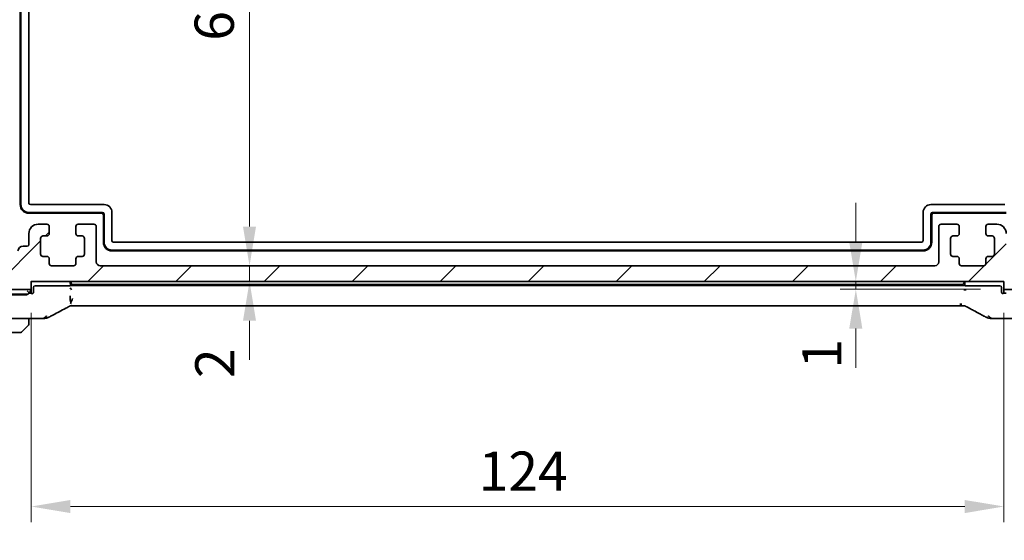
# Model space of a CAD drawing. Units: millimetres. Extents: x 29 to 4174, y 16 to 718.
# Drawn here: x 1185 to 1310, y 114 to 180 of the extents above; entities that cross this region are included whole.
import ezdxf

# ---------------------------------------------------------------- set-up
doc = ezdxf.new("R2010")
doc.units = ezdxf.units.MM
doc.header["$LTSCALE"] = 2
doc.layers.get('Defpoints').update_dxf_attribs({"lineweight": 25})
for name, color, linetype, lineweight in [('Dimension (ISO)', 7, 'Continuous', 18), ('Visible (ISO)', 7, 'Continuous', 35), ('Visible Narrow (ISO)', 7, 'Continuous', 25)]:
    doc.layers.add(name, color=color, linetype=linetype, lineweight=lineweight)
doc.layers.add('Hatch (ISO)', color=1, linetype='Continuous', lineweight=18, true_color=0xff0000)
doc.styles.add('Note Text (TK)', font='MS PGothic.ttf')
doc.dimstyles.new('Default - Method 1b (TK)', dxfattribs={"dimscale": 2, "dimtxt": 2.5, "dimasz": 2.5, "dimexe": 1, "dimexo": 1.5, "dimgap": 1, "dimtad": 1, "dimtoh": 1, "dimrnd": 1e-08, "dimdsep": 46, "dimtxsty": 'Note Text (TK)', "dimcen": 0.09, "dimdle": 5, "dimclrd": 100, "dimclre": 100, "dimclrt": 7, "dimadec": 1, "dimazin": 1, "dimtfac": 1, "dimtmove": 0, "dimatfit": 3, "dimfxl": 0, "dimtolj": 1, "dimlwd": -1, "dimlwe": -1, "dimarcsym": 0})

# ---------------------------------------------------------------- blocks, each defined once
blk = doc.blocks.new('*D25')
at = {"layer": 'Defpoints', "color": 0, "transparency": 16777216}
for p in [(1291.57, 145.75), (1310.45, 146.75), (1310.45, 145.75)]:
    blk.add_point(p, dxfattribs=at)
at = {"layer": 'Dimension (ISO)', "color": 100, "transparency": 16777216}
for p, q in [((1291.57, 151.75), (1291.57, 156.75)), ((1307.45, 146.75), (1289.57, 146.75)), ((1307.45, 145.75), (1289.57, 145.75)), ((1291.57, 146.75), (1291.57, 145.75)), ((1291.57, 140.75), (1291.57, 135.75))]:
    blk.add_line(p, q, dxfattribs=at)
for points in [[(1290.73, 151.75), (1292.4, 151.75), (1291.57, 146.75)], [(1290.73, 140.75), (1292.4, 140.75), (1291.57, 145.75)]]:
    blk.add_solid(points, dxfattribs=at)
at = {"layer": 'Dimension (ISO)', "color": 7, "transparency": 16777216, "insert": (1287.23, 135.65), "char_height": 5, "attachment_point": 4, "rotation": 90, "style": 'Note Text (TK)'}
blk.add_mtext('\\A1;1', dxfattribs=at)
blk = doc.blocks.new('*D26')
at = {"layer": 'Defpoints', "color": 0, "transparency": 16777216}
for p in [(1186.45, 145.75), (1310.45, 145.75), (1186.45, 118.08)]:
    blk.add_point(p, dxfattribs=at)
at = {"layer": 'Dimension (ISO)', "color": 100, "transparency": 16777216}
for p, q in [((1186.45, 142.75), (1186.45, 116.08)), ((1310.45, 142.75), (1310.45, 116.08)), ((1305.45, 118.08), (1191.45, 118.08))]:
    blk.add_line(p, q, dxfattribs=at)
for points in [[(1191.45, 118.91), (1191.45, 117.24), (1186.45, 118.08)], [(1305.45, 118.91), (1305.45, 117.24), (1310.45, 118.08)]]:
    blk.add_solid(points, dxfattribs=at)
at = {"layer": 'Dimension (ISO)', "color": 7, "transparency": 16777216, "insert": (1243.49, 122.58), "char_height": 5, "attachment_point": 4, "style": 'Note Text (TK)'}
blk.add_mtext('\\A1;124', dxfattribs=at)
blk = doc.blocks.new('*D27')
at = {"layer": 'Defpoints', "color": 0, "transparency": 16777216}
for p in [(1180.7, 154.85), (1316.2, 154.85), (1180.7, 101.52)]:
    blk.add_point(p, dxfattribs=at)
at = {"layer": 'Dimension (ISO)', "color": 100, "transparency": 16777216}
for p, q in [((1180.7, 151.85), (1180.7, 99.52)), ((1316.2, 151.85), (1316.2, 99.52)), ((1311.2, 101.52), (1185.7, 101.52))]:
    blk.add_line(p, q, dxfattribs=at)
for points in [[(1185.7, 102.35), (1185.7, 100.68), (1180.7, 101.52)], [(1311.2, 102.35), (1311.2, 100.68), (1316.2, 101.52)]]:
    blk.add_solid(points, dxfattribs=at)
at = {"layer": 'Dimension (ISO)', "color": 7, "transparency": 16777216, "insert": (1241, 106.02), "char_height": 5, "attachment_point": 4, "style": 'Note Text (TK)'}
blk.add_mtext('\\A1;135.5', dxfattribs=at)
blk = doc.blocks.new('*D28')
at = {"layer": 'Defpoints', "color": 0, "transparency": 16777216}
for p in [(1178.45, 150.75), (1318.45, 150.75), (1318.45, 84.5)]:
    blk.add_point(p, dxfattribs=at)
at = {"layer": 'Dimension (ISO)', "color": 100, "transparency": 16777216}
for p, q in [((1178.45, 147.75), (1178.45, 82.5)), ((1318.45, 147.75), (1318.45, 82.5)), ((1183.45, 84.5), (1313.45, 84.5))]:
    blk.add_line(p, q, dxfattribs=at)
for points in [[(1183.45, 85.34), (1183.45, 83.67), (1178.45, 84.5)], [(1313.45, 85.34), (1313.45, 83.67), (1318.45, 84.5)]]:
    blk.add_solid(points, dxfattribs=at)
at = {"layer": 'Dimension (ISO)', "color": 7, "transparency": 16777216, "insert": (1243.5, 89), "char_height": 5, "attachment_point": 4, "style": 'Note Text (TK)'}
blk.add_mtext('\\A1;140', dxfattribs=at)
blk = doc.blocks.new('*D32')
at = {"layer": 'Defpoints', "color": 0, "transparency": 16777216}
for p in [(1186.95, 212.75), (1195.25, 148.75), (1214.28, 148.75)]:
    blk.add_point(p, dxfattribs=at)
at = {"layer": 'Dimension (ISO)', "color": 100, "transparency": 16777216}
for p, q in [((1189.95, 212.75), (1216.28, 212.75)), ((1214.28, 207.75), (1214.28, 153.75))]:
    blk.add_line(p, q, dxfattribs=at)
for points in [[(1213.45, 207.75), (1215.11, 207.75), (1214.28, 212.75)], [(1213.45, 153.75), (1215.11, 153.75), (1214.28, 148.75)]]:
    blk.add_solid(points, dxfattribs=at)
at = {"layer": 'Dimension (ISO)', "color": 7, "transparency": 16777216, "insert": (1209.78, 177.42), "char_height": 5, "attachment_point": 4, "rotation": 90, "style": 'Note Text (TK)'}
blk.add_mtext('\\A1;64', dxfattribs=at)
blk = doc.blocks.new('*D33')
at = {"layer": 'Defpoints', "color": 0, "transparency": 16777216}
for p in [(1195.25, 148.75), (1186.45, 146.75), (1214.28, 146.75)]:
    blk.add_point(p, dxfattribs=at)
at = {"layer": 'Dimension (ISO)', "color": 100, "transparency": 16777216}
for p, q in [((1214.28, 153.75), (1214.28, 158.75)), ((1198.25, 148.75), (1216.28, 148.75)), ((1214.28, 148.75), (1214.28, 146.75)), ((1189.45, 146.75), (1216.28, 146.75)), ((1214.28, 141.75), (1214.28, 136.75))]:
    blk.add_line(p, q, dxfattribs=at)
for points in [[(1213.45, 153.75), (1215.11, 153.75), (1214.28, 148.75)], [(1213.45, 141.75), (1215.11, 141.75), (1214.28, 146.75)]]:
    blk.add_solid(points, dxfattribs=at)
at = {"layer": 'Dimension (ISO)', "color": 7, "transparency": 16777216, "insert": (1209.86, 134.44), "char_height": 5, "attachment_point": 4, "rotation": 90, "style": 'Note Text (TK)'}
blk.add_mtext('\\A1;2', dxfattribs=at)

msp = doc.modelspace()

# ---------------------------------------------------------------- hatches: boundary and pattern name
at = {"layer": 'Hatch (ISO)'}
h = msp.add_hatch(dxfattribs=at)
h.set_pattern_fill('ANSI31', color=256, scale=63.5, style=0)
h.set_pattern_definition([(45, (784.75, -4), (-5.61266, 5.61266), [])])
edge = h.paths.add_edge_path()
edge.add_line((1318.447, 168.2464), (1318.447, 203.1964))
edge.add_ellipse((1317.947, 203.1964), major_axis=(0.5, 0), ratio=1, start_angle=0, end_angle=36.869898)
edge.add_ellipse((1319.947, 204.6964), major_axis=(-1.6, -1.2), ratio=1, start_angle=323.130103, end_angle=360, ccw=False)
edge.add_line((1317.947, 204.6964), (1317.947, 204.6964))
edge.add_line((1317.947, 204.6964), (1317.047, 204.6964))
edge.add_ellipse((1317.047, 204.3964), major_axis=(0, 0.3), ratio=1, start_angle=0, end_angle=90)
edge.add_line((1316.747, 204.3964), (1316.747, 203.1465))
edge.add_line((1316.747, 203.1465), (1316.747, 201.6464))
edge.add_line((1316.747, 201.6464), (1316.747, 201.4464))
edge.add_ellipse((1316.447, 201.4464), major_axis=(0.3, 0), ratio=1, start_angle=270, end_angle=360, ccw=False)
edge.add_line((1316.447, 201.1464), (1315.047, 201.1464))
edge.add_ellipse((1315.047, 201.4464), major_axis=(0, -0.3), ratio=1, start_angle=270, end_angle=360, ccw=False)
edge.add_line((1314.747, 201.4464), (1314.747, 201.6465))
edge.add_line((1314.747, 201.6465), (1314.747, 203.1464))
edge.add_line((1314.747, 203.1464), (1314.747, 204.3964))
edge.add_ellipse((1314.447, 204.3964), major_axis=(0.3, 0), ratio=1, start_angle=0, end_angle=90)
edge.add_line((1314.447, 204.6964), (1313.547, 204.6964))
edge.add_ellipse((1313.547, 204.3964), major_axis=(0, 0.3), ratio=1, start_angle=0, end_angle=90)
edge.add_line((1313.247, 204.3964), (1313.247, 200.6964))
edge.add_ellipse((1314.247, 200.6964), major_axis=(-1, 0), ratio=1, start_angle=0, end_angle=90)
edge.add_line((1314.247, 199.6964), (1315.947, 199.6964))
edge.add_ellipse((1315.947, 199.1964), major_axis=(0, 0.5), ratio=1, start_angle=270, end_angle=360, ccw=False)
edge.add_line((1316.447, 199.1964), (1316.447, 170.5496))
edge.add_ellipse((1315.947, 170.5496), major_axis=(0.5, 0), ratio=1, start_angle=270, end_angle=360, ccw=False)
edge.add_line((1315.947, 170.0496), (1314.747, 170.0496))
edge.add_ellipse((1314.747, 169.7496), major_axis=(0, 0.3), ratio=1, start_angle=0, end_angle=90)
edge.add_line((1314.447, 169.7496), (1314.447, 168.4486))
edge.add_ellipse((1314.747, 168.4486), major_axis=(-0.3, 0), ratio=1, start_angle=0, end_angle=86)
edge.add_line((1314.726, 168.1493), (1316.197, 168.0464))
edge.add_line((1316.197, 168.0464), (1316.197, 166.2464))
edge.add_line((1316.197, 166.2464), (1314.726, 166.1436))
edge.add_ellipse((1314.747, 165.8443), major_axis=(-0.0209, 0.2993), ratio=1, start_angle=0, end_angle=86)
edge.add_line((1314.447, 165.8443), (1314.447, 164.6486))
edge.add_ellipse((1314.747, 164.6486), major_axis=(-0.3, 0), ratio=1, start_angle=0, end_angle=86)
edge.add_line((1314.726, 164.3493), (1316.197, 164.2464))
edge.add_line((1316.197, 164.2464), (1316.197, 162.4464))
edge.add_line((1316.197, 162.4464), (1314.726, 162.3436))
edge.add_ellipse((1314.747, 162.0443), major_axis=(-0.0209, 0.2993), ratio=1, start_angle=0, end_angle=86)
edge.add_line((1314.447, 162.0443), (1314.447, 160.8486))
edge.add_ellipse((1314.747, 160.8486), major_axis=(-0.3, 0), ratio=1, start_angle=0, end_angle=86)
edge.add_line((1314.726, 160.5493), (1316.197, 160.4464))
edge.add_line((1316.197, 160.4464), (1316.197, 158.6464))
edge.add_line((1316.197, 158.6464), (1314.726, 158.5436))
edge.add_ellipse((1314.747, 158.2443), major_axis=(-0.0209, 0.2993), ratio=1, start_angle=0, end_angle=86)
edge.add_line((1314.447, 158.2443), (1314.447, 157.0486))
edge.add_ellipse((1314.747, 157.0486), major_axis=(-0.3, 0), ratio=1, start_angle=0, end_angle=86)
edge.add_line((1314.726, 156.7493), (1316.197, 156.6464))
edge.add_line((1316.197, 156.6464), (1316.197, 154.8464))
edge.add_line((1316.197, 154.8464), (1314.726, 154.7436))
edge.add_ellipse((1314.747, 154.4443), major_axis=(-0.0209, 0.2993), ratio=1, start_angle=0, end_angle=86)
edge.add_line((1314.447, 154.4443), (1314.447, 153.3559))
edge.add_line((1314.447, 153.3559), (1313.5949, 153.3559))
edge.add_ellipse((1313.5949, 152.7059), major_axis=(0, 0.65), ratio=1, start_angle=0, end_angle=175.68334)
edge.add_ellipse((1313.447, 150.7464), major_axis=(0.099, 1.3113), ratio=1, start_angle=98.633319, end_angle=360, ccw=False)
edge.add_ellipse((1311.4875, 150.5985), major_axis=(0.6482, 0.0489), ratio=1, start_angle=0, end_angle=85.678737)
edge.add_line((1311.4876, 151.2485), (1310.947, 151.2485))
edge.add_ellipse((1310.947, 151.4485), major_axis=(0, -0.2), ratio=1, start_angle=270, end_angle=360, ccw=False)
edge.add_line((1310.747, 151.4485), (1310.747, 152.8464))
edge.add_ellipse((1309.547, 152.8464), major_axis=(1.2, 0), ratio=1, start_angle=0, end_angle=90)
edge.add_line((1309.547, 154.0464), (1308.447, 154.0464))
edge.add_ellipse((1308.447, 153.7464), major_axis=(0, 0.3), ratio=1, start_angle=0, end_angle=90)
edge.add_line((1308.147, 153.7464), (1308.147, 152.8464))
edge.add_ellipse((1308.447, 152.8464), major_axis=(-0.3, 0), ratio=1, start_angle=0, end_angle=90)
edge.add_line((1308.447, 152.5464), (1308.947, 152.5464))
edge.add_ellipse((1308.947, 152.2464), major_axis=(0, 0.3), ratio=1, start_angle=270, end_angle=360, ccw=False)
edge.add_line((1309.247, 152.2464), (1309.247, 150.2464))
edge.add_ellipse((1308.947, 150.2464), major_axis=(0.3, 0), ratio=1, start_angle=270, end_angle=360, ccw=False)
edge.add_line((1308.947, 149.9464), (1308.447, 149.9464))
edge.add_ellipse((1308.447, 149.6464), major_axis=(0, 0.3), ratio=1, start_angle=0, end_angle=90)
edge.add_line((1308.147, 149.6464), (1308.147, 149.0464))
edge.add_ellipse((1307.847, 149.0464), major_axis=(0.3, 0), ratio=1, start_angle=270, end_angle=360, ccw=False)
edge.add_line((1307.847, 148.7464), (1305.047, 148.7464))
edge.add_ellipse((1305.047, 149.0464), major_axis=(0, -0.3), ratio=1, start_angle=270, end_angle=360, ccw=False)
edge.add_line((1304.747, 149.0464), (1304.747, 149.6464))
edge.add_ellipse((1304.447, 149.6464), major_axis=(0.3, 0), ratio=1, start_angle=0, end_angle=90)
edge.add_line((1304.447, 149.9464), (1303.947, 149.9464))
edge.add_ellipse((1303.947, 150.2464), major_axis=(0, -0.3), ratio=1, start_angle=270, end_angle=360, ccw=False)
edge.add_line((1303.647, 150.2464), (1303.647, 152.2464))
edge.add_ellipse((1303.947, 152.2464), major_axis=(-0.3, 0), ratio=1, start_angle=270, end_angle=360, ccw=False)
edge.add_line((1303.947, 152.5464), (1304.447, 152.5464))
edge.add_ellipse((1304.447, 152.8464), major_axis=(0, -0.3), ratio=1, start_angle=0, end_angle=90)
edge.add_line((1304.747, 152.8464), (1304.747, 153.7464))
edge.add_ellipse((1304.447, 153.7464), major_axis=(0.3, 0), ratio=1, start_angle=0, end_angle=90)
edge.add_line((1304.447, 154.0464), (1302.447, 154.0464))
edge.add_ellipse((1302.447, 153.7464), major_axis=(0, 0.3), ratio=1, start_angle=0, end_angle=90)
edge.add_line((1302.147, 153.7464), (1302.147, 149.2464))
edge.add_ellipse((1301.647, 149.2464), major_axis=(0.5, 0), ratio=1, start_angle=270, end_angle=360, ccw=False)
edge.add_line((1301.647, 148.7464), (1195.247, 148.7464))
edge.add_ellipse((1195.247, 149.2464), major_axis=(0, -0.5), ratio=1, start_angle=270, end_angle=360, ccw=False)
edge.add_line((1194.747, 149.2464), (1194.747, 153.7464))
edge.add_ellipse((1194.447, 153.7464), major_axis=(0.3, 0), ratio=1, start_angle=0, end_angle=90)
edge.add_line((1194.447, 154.0464), (1192.447, 154.0464))
edge.add_ellipse((1192.447, 153.7464), major_axis=(0, 0.3), ratio=1, start_angle=0, end_angle=90)
edge.add_line((1192.147, 153.7464), (1192.147, 152.8464))
edge.add_ellipse((1192.447, 152.8464), major_axis=(-0.3, 0), ratio=1, start_angle=0, end_angle=90)
edge.add_line((1192.447, 152.5464), (1192.947, 152.5464))
edge.add_ellipse((1192.947, 152.2464), major_axis=(0, 0.3), ratio=1, start_angle=270, end_angle=360, ccw=False)
edge.add_line((1193.247, 152.2464), (1193.247, 150.2464))
edge.add_ellipse((1192.947, 150.2464), major_axis=(0.3, 0), ratio=1, start_angle=270, end_angle=360, ccw=False)
edge.add_line((1192.947, 149.9464), (1192.447, 149.9464))
edge.add_ellipse((1192.447, 149.6464), major_axis=(0, 0.3), ratio=1, start_angle=0, end_angle=90)
edge.add_line((1192.147, 149.6464), (1192.147, 149.0464))
edge.add_ellipse((1191.847, 149.0464), major_axis=(0.3, 0), ratio=1, start_angle=270, end_angle=360, ccw=False)
edge.add_line((1191.847, 148.7464), (1189.047, 148.7464))
edge.add_ellipse((1189.047, 149.0464), major_axis=(0, -0.3), ratio=1, start_angle=270, end_angle=360, ccw=False)
edge.add_line((1188.747, 149.0464), (1188.747, 149.6464))
edge.add_ellipse((1188.447, 149.6464), major_axis=(0.3, 0), ratio=1, start_angle=0, end_angle=90)
edge.add_line((1188.447, 149.9464), (1187.947, 149.9464))
edge.add_ellipse((1187.947, 150.2464), major_axis=(0, -0.3), ratio=1, start_angle=270, end_angle=360, ccw=False)
edge.add_line((1187.647, 150.2464), (1187.647, 152.2464))
edge.add_ellipse((1187.947, 152.2464), major_axis=(-0.3, 0), ratio=1, start_angle=270, end_angle=360, ccw=False)
edge.add_line((1187.947, 152.5464), (1188.447, 152.5464))
edge.add_ellipse((1188.447, 152.8464), major_axis=(0, -0.3), ratio=1, start_angle=0, end_angle=90)
edge.add_line((1188.747, 152.8464), (1188.747, 153.7464))
edge.add_ellipse((1188.447, 153.7464), major_axis=(0.3, 0), ratio=1, start_angle=0, end_angle=90)
edge.add_line((1188.447, 154.0464), (1187.347, 154.0464))
edge.add_ellipse((1187.347, 152.8464), major_axis=(0, 1.2), ratio=1, start_angle=0, end_angle=90)
edge.add_line((1186.147, 152.8464), (1186.147, 151.4485))
edge.add_ellipse((1185.947, 151.4485), major_axis=(0.2, 0), ratio=1, start_angle=270, end_angle=360, ccw=False)
edge.add_line((1185.947, 151.2485), (1185.4064, 151.2485))
edge.add_ellipse((1185.4065, 150.5985), major_axis=(0, 0.65), ratio=1, start_angle=0, end_angle=85.682075)
edge.add_ellipse((1183.447, 150.7464), major_axis=(1.3113, -0.099), ratio=1, start_angle=98.633319, end_angle=360, ccw=False)
edge.add_ellipse((1183.2991, 152.7059), major_axis=(0.0489, -0.6482), ratio=1, start_angle=0, end_angle=175.68334)
edge.add_line((1183.2991, 153.3559), (1182.447, 153.3559))
edge.add_line((1182.447, 153.3559), (1182.447, 154.4443))
edge.add_ellipse((1182.147, 154.4443), major_axis=(0.3, 0), ratio=1, start_angle=0, end_angle=86)
edge.add_line((1182.168, 154.7436), (1180.697, 154.8464))
edge.add_line((1180.697, 154.8464), (1180.697, 156.6464))
edge.add_line((1180.697, 156.6464), (1182.168, 156.7493))
edge.add_ellipse((1182.147, 157.0486), major_axis=(0.0209, -0.2993), ratio=1, start_angle=0, end_angle=86)
edge.add_line((1182.447, 157.0486), (1182.447, 158.2443))
edge.add_ellipse((1182.147, 158.2443), major_axis=(0.3, 0), ratio=1, start_angle=0, end_angle=86)
edge.add_line((1182.168, 158.5436), (1180.697, 158.6464))
edge.add_line((1180.697, 158.6464), (1180.697, 160.4464))
edge.add_line((1180.697, 160.4464), (1182.168, 160.5493))
edge.add_ellipse((1182.147, 160.8486), major_axis=(0.0209, -0.2993), ratio=1, start_angle=0, end_angle=86)
edge.add_line((1182.447, 160.8486), (1182.447, 162.0443))
edge.add_ellipse((1182.147, 162.0443), major_axis=(0.3, 0), ratio=1, start_angle=0, end_angle=86)
edge.add_line((1182.168, 162.3436), (1180.697, 162.4464))
edge.add_line((1180.697, 162.4464), (1180.697, 164.2464))
edge.add_line((1180.697, 164.2464), (1182.168, 164.3493))
edge.add_ellipse((1182.147, 164.6486), major_axis=(0.0209, -0.2993), ratio=1, start_angle=0, end_angle=86)
edge.add_line((1182.447, 164.6486), (1182.447, 165.8443))
edge.add_ellipse((1182.147, 165.8443), major_axis=(0.3, 0), ratio=1, start_angle=0, end_angle=86)
edge.add_line((1182.168, 166.1436), (1180.697, 166.2464))
edge.add_line((1180.697, 166.2464), (1180.697, 168.0464))
edge.add_line((1180.697, 168.0464), (1182.168, 168.1493))
edge.add_ellipse((1182.147, 168.4486), major_axis=(0.0209, -0.2993), ratio=1, start_angle=0, end_angle=86)
edge.add_line((1182.447, 168.4486), (1182.447, 169.7496))
edge.add_ellipse((1182.147, 169.7496), major_axis=(0.3, 0), ratio=1, start_angle=0, end_angle=90)
edge.add_line((1182.147, 170.0496), (1180.947, 170.0496))
edge.add_ellipse((1180.947, 170.5496), major_axis=(0, -0.5), ratio=1, start_angle=270, end_angle=360, ccw=False)
edge.add_line((1180.447, 170.5496), (1180.447, 199.1964))
edge.add_ellipse((1180.947, 199.1964), major_axis=(-0.5, 0), ratio=1, start_angle=270, end_angle=360, ccw=False)
edge.add_line((1180.947, 199.6964), (1182.647, 199.6964))
edge.add_ellipse((1182.647, 200.6964), major_axis=(0, -1), ratio=1, start_angle=0, end_angle=90)
edge.add_line((1183.647, 200.6964), (1183.647, 204.3964))
edge.add_ellipse((1183.347, 204.3964), major_axis=(0.3, 0), ratio=1, start_angle=0, end_angle=89.479581)
edge.add_ellipse((1183.347, 204.3964), major_axis=(0.0027, 0.3), ratio=1, start_angle=0, end_angle=0.520419)
edge.add_line((1183.347, 204.6964), (1182.447, 204.6964))
edge.add_ellipse((1182.447, 204.3964), major_axis=(0, 0.3), ratio=1, start_angle=0, end_angle=0.747461)
edge.add_ellipse((1182.447, 204.3964), major_axis=(-0.0039, 0.3), ratio=1, start_angle=0, end_angle=89.252539)
edge.add_line((1182.147, 204.3964), (1182.147, 203.1462))
edge.add_line((1182.147, 203.1462), (1182.147, 201.6466))
edge.add_line((1182.147, 201.6466), (1182.147, 201.4464))
edge.add_ellipse((1181.847, 201.4464), major_axis=(0.3, 0), ratio=1, start_angle=270, end_angle=360, ccw=False)
edge.add_line((1181.847, 201.1464), (1181.155, 201.1464))
edge.add_line((1181.155, 201.1464), (1181.1388, 201.1464))
edge.add_line((1181.1388, 201.1464), (1180.447, 201.1464))
edge.add_ellipse((1180.447, 201.4464), major_axis=(0, -0.3), ratio=1, start_angle=270, end_angle=360, ccw=False)
edge.add_line((1180.147, 201.4464), (1180.147, 201.6462))
edge.add_line((1180.147, 201.6462), (1180.147, 203.1466))
edge.add_line((1180.147, 203.1466), (1180.147, 204.3964))
edge.add_ellipse((1179.847, 204.3964), major_axis=(0.3, 0), ratio=1, start_angle=0, end_angle=89.245182)
edge.add_ellipse((1179.847, 204.3964), major_axis=(0.004, 0.3), ratio=1, start_angle=0, end_angle=0.754818)
edge.add_line((1179.847, 204.6964), (1178.947, 204.6964))
edge.add_ellipse((1176.9469, 204.6964), major_axis=(2.0001, 0), ratio=1, start_angle=359.999249, end_angle=360, ccw=False)
edge.add_ellipse((1176.947, 204.6964), major_axis=(2, 0), ratio=1, start_angle=323.130853, end_angle=360, ccw=False)
edge.add_ellipse((1178.947, 203.1964), major_axis=(-0.4, 0.3), ratio=1, start_angle=0, end_angle=36.869898)
edge.add_line((1178.447, 203.1964), (1178.447, 168.2464))
edge.add_ellipse((1178.947, 168.2464), major_axis=(-0.5, 0), ratio=1, start_angle=0, end_angle=36.869898)
edge.add_ellipse((1176.947, 166.7464), major_axis=(1.6, 1.2), ratio=1, start_angle=286.260205, end_angle=360, ccw=False)
edge.add_ellipse((1178.947, 165.2464), major_axis=(-0.4, 0.3), ratio=1, start_angle=0, end_angle=36.869898)
edge.add_line((1178.447, 165.2464), (1178.447, 164.7464))
edge.add_ellipse((1178.947, 164.7464), major_axis=(-0.5, 0), ratio=1, start_angle=0, end_angle=36.869898)
edge.add_ellipse((1176.947, 163.2464), major_axis=(1.6, 1.2), ratio=1, start_angle=286.260205, end_angle=360, ccw=False)
edge.add_ellipse((1178.947, 161.7464), major_axis=(-0.4, 0.3), ratio=1, start_angle=0, end_angle=36.869898)
edge.add_line((1178.447, 161.7464), (1178.447, 161.2464))
edge.add_ellipse((1178.947, 161.2464), major_axis=(-0.5, 0), ratio=1, start_angle=0, end_angle=36.869898)
edge.add_ellipse((1176.947, 159.7464), major_axis=(1.6, 1.2), ratio=1, start_angle=286.260205, end_angle=360, ccw=False)
edge.add_ellipse((1178.947, 158.2464), major_axis=(-0.4, 0.3), ratio=1, start_angle=0, end_angle=36.869898)
edge.add_line((1178.447, 158.2464), (1178.447, 157.7464))
edge.add_ellipse((1178.947, 157.7464), major_axis=(-0.5, 0), ratio=1, start_angle=0, end_angle=36.869898)
edge.add_ellipse((1176.947, 156.2464), major_axis=(1.6, 1.2), ratio=1, start_angle=286.260205, end_angle=360, ccw=False)
edge.add_ellipse((1178.947, 154.7464), major_axis=(-0.4, 0.3), ratio=1, start_angle=0, end_angle=36.869898)
edge.add_line((1178.447, 154.7464), (1178.447, 154.2464))
edge.add_ellipse((1178.947, 154.2464), major_axis=(-0.5, 0), ratio=1, start_angle=0, end_angle=36.869898)
edge.add_ellipse((1176.947, 152.7464), major_axis=(1.6, 1.2), ratio=1, start_angle=286.260205, end_angle=360, ccw=False)
edge.add_ellipse((1178.947, 151.2464), major_axis=(-0.4, 0.3), ratio=1, start_angle=0, end_angle=36.869898)
edge.add_line((1178.447, 151.2464), (1178.447, 150.7464))
edge.add_ellipse((1183.447, 150.7464), major_axis=(-5, 0), ratio=1, start_angle=0, end_angle=90)
edge.add_line((1183.447, 145.7464), (1186.447, 145.7464))
edge.add_line((1186.447, 145.7464), (1186.447, 146.7464))
edge.add_line((1186.447, 146.7464), (1310.447, 146.7464))
edge.add_line((1310.447, 146.7464), (1310.447, 145.7464))
edge.add_line((1310.447, 145.7464), (1313.447, 145.7464))
edge.add_ellipse((1313.447, 150.7464), major_axis=(0, -5), ratio=1, start_angle=0, end_angle=90)
edge.add_line((1318.447, 150.7464), (1318.447, 151.2464))
edge.add_ellipse((1317.947, 151.2464), major_axis=(0.5, 0), ratio=1, start_angle=0, end_angle=36.869898)
edge.add_ellipse((1319.947, 152.7464), major_axis=(-1.6, -1.2), ratio=1, start_angle=286.260205, end_angle=360, ccw=False)
edge.add_ellipse((1317.947, 154.2464), major_axis=(0.4, -0.3), ratio=1, start_angle=0, end_angle=36.869898)
edge.add_line((1318.447, 154.2464), (1318.447, 154.7464))
edge.add_ellipse((1317.947, 154.7464), major_axis=(0.5, 0), ratio=1, start_angle=0, end_angle=36.869898)
edge.add_ellipse((1319.947, 156.2464), major_axis=(-1.6, -1.2), ratio=1, start_angle=286.260205, end_angle=360, ccw=False)
edge.add_ellipse((1317.947, 157.7464), major_axis=(0.4, -0.3), ratio=1, start_angle=0, end_angle=36.869898)
edge.add_line((1318.447, 157.7464), (1318.447, 158.2464))
edge.add_ellipse((1317.947, 158.2464), major_axis=(0.5, 0), ratio=1, start_angle=0, end_angle=36.869898)
edge.add_ellipse((1319.947, 159.7464), major_axis=(-1.6, -1.2), ratio=1, start_angle=286.260205, end_angle=360, ccw=False)
edge.add_ellipse((1317.947, 161.2464), major_axis=(0.4, -0.3), ratio=1, start_angle=0, end_angle=36.869898)
edge.add_line((1318.447, 161.2464), (1318.447, 161.7464))
edge.add_ellipse((1317.947, 161.7464), major_axis=(0.5, 0), ratio=1, start_angle=0, end_angle=36.869898)
edge.add_ellipse((1319.947, 163.2464), major_axis=(-1.6, -1.2), ratio=1, start_angle=286.260205, end_angle=360, ccw=False)
edge.add_ellipse((1317.947, 164.7464), major_axis=(0.4, -0.3), ratio=1, start_angle=0, end_angle=36.869898)
edge.add_line((1318.447, 164.7464), (1318.447, 165.2464))
edge.add_ellipse((1317.947, 165.2464), major_axis=(0.5, 0), ratio=1, start_angle=0, end_angle=36.869898)
edge.add_ellipse((1319.947, 166.7464), major_axis=(-1.6, -1.2), ratio=1, start_angle=286.260205, end_angle=360, ccw=False)
edge.add_ellipse((1317.947, 168.2464), major_axis=(0.4, -0.3), ratio=1, start_angle=0, end_angle=36.869898)

# ---------------------------------------------------------------- linework, layer by layer
at = {"layer": 'Visible (ISO)'}
for p, q in [((1185.047, 156.5464), (1185.047, 206.4048)), ((1185.147, 156.5464), (1185.147, 206.3385)), ((1186.147, 205.7235), (1186.147, 156.7464)), ((1186.347, 156.5464), (1195.747, 156.5464)), ((1301.147, 156.5464), (1310.547, 156.5464)), ((1195.547, 155.5464), (1186.147, 155.5464)), ((1195.447, 155.4464), (1186.147, 155.4464)), ((1195.647, 151.7464), (1195.647, 155.2464)), ((1195.747, 151.7464), (1195.747, 155.3464)), ((1196.747, 155.5464), (1196.747, 151.9464)), ((1300.147, 151.9464), (1300.147, 155.5464)), ((1301.147, 155.3464), (1301.147, 151.7464)), ((1301.247, 155.2464), (1301.247, 151.7464)), ((1310.747, 155.5464), (1301.347, 155.5464)), ((1310.747, 155.4464), (1301.447, 155.4464)), ((1188.447, 154.0464), (1187.347, 154.0464)), ((1188.747, 152.8464), (1188.747, 153.7464)), ((1192.147, 153.7464), (1192.147, 152.8464)), ((1194.447, 154.0464), (1192.447, 154.0464)), ((1194.747, 149.2464), (1194.747, 153.7464)), ((1302.147, 153.7464), (1302.147, 149.2464)), ((1304.447, 154.0464), (1302.447, 154.0464)), ((1304.747, 152.8464), (1304.747, 153.7464)), ((1308.147, 153.7464), (1308.147, 152.8464)), ((1309.547, 154.0464), (1308.447, 154.0464)), ((1186.147, 152.8464), (1186.147, 151.4485)), ((1187.647, 150.2464), (1187.647, 152.2464)), ((1187.947, 152.5464), (1188.447, 152.5464)), ((1192.447, 152.5464), (1192.947, 152.5464)), ((1193.247, 152.2464), (1193.247, 150.2464)), ((1303.647, 150.2464), (1303.647, 152.2464)), ((1303.947, 152.5464), (1304.447, 152.5464)), ((1308.447, 152.5464), (1308.947, 152.5464)), ((1309.247, 152.2464), (1309.247, 150.2464)), ((1185.947, 151.2485), (1185.4064, 151.2485)), ((1300.147, 150.7464), (1196.747, 150.7464)), ((1300.147, 150.6464), (1196.747, 150.6464)), ((1196.947, 151.7464), (1299.947, 151.7464)), ((1188.447, 149.9464), (1187.947, 149.9464)), ((1188.747, 149.0464), (1188.747, 149.6464)), ((1192.147, 149.6464), (1192.147, 149.0464)), ((1192.947, 149.9464), (1192.447, 149.9464)), ((1304.447, 149.9464), (1303.947, 149.9464)), ((1304.747, 149.0464), (1304.747, 149.6464)), ((1308.147, 149.6464), (1308.147, 149.0464)), ((1308.947, 149.9464), (1308.447, 149.9464)), ((1191.847, 148.7464), (1189.047, 148.7464)), ((1301.647, 148.7464), (1195.247, 148.7464)), ((1307.847, 148.7464), (1305.047, 148.7464)), ((1183.447, 145.7464), (1186.447, 145.7464)), ((1186.347, 145.5464), (1186.347, 145.7464)), ((1186.447, 145.7464), (1186.447, 146.7464)), ((1186.447, 146.7464), (1310.447, 146.7464)), ((1186.447, 145.2464), (1186.447, 145.7464)), ((1186.747, 145.9942), (1186.747, 145.3939)), ((1191.2015, 146.194), (1186.9469, 146.194)), ((1191.447, 146.2464), (1191.4013, 146.2008)), ((1191.447, 146.4464), (1191.447, 146.2464)), ((1305.447, 146.2464), (1191.447, 146.2464)), ((1191.7431, 146.3464), (1305.1508, 146.3464)), ((1305.447, 146.2464), (1305.447, 146.4464)), ((1305.4926, 146.2008), (1305.447, 146.2464)), ((1309.9471, 146.1941), (1305.6925, 146.1941)), ((1310.147, 145.3939), (1310.147, 145.9942)), ((1310.447, 146.7464), (1310.447, 145.7464)), ((1310.447, 146.4464), (1310.447, 145.2464)), ((1310.447, 145.7464), (1313.447, 145.7464)), ((1185.947, 145.0369), (1183.447, 145.0369)), ((1185.947, 145.147), (1183.5258, 145.147)), ((1186.147, 145.3464), (1185.947, 145.5464)), ((1185.947, 145.1766), (1185.947, 145.0369)), ((1186.147, 145.1836), (1186.147, 145.3464)), ((1186.447, 145.2464), (1186.147, 145.2464)), ((1186.4926, 145.2008), (1186.447, 145.2464)), ((1310.447, 145.2464), (1310.4013, 145.2008)), ((1310.747, 145.2464), (1310.447, 145.2464)), ((1304.8385, 143.6296), (1192.0555, 143.6296)), ((1183.447, 142.0248), (1187.1291, 142.0248)), ((1186.147, 141.3293), (1186.147, 142.0248)), ((1309.7649, 142.0249), (1313.447, 142.0249)), ((1186.0056, 141.105), (1185.2056, 140.305)), ((1186.0056, 141.105), (1186.0884, 141.1878)), ((1183.447, 140.2464), (1185.0641, 140.2464))]:
    msp.add_line(p, q, dxfattribs=at)
for centre, radius, start, end in [((1186.147, 156.5464), 1.1, 180.000011, 270.000011), ((1186.147, 156.5464), 1, 180.000011, 270.000011), ((1186.347, 156.7464), 0.2, 180.000011, 270.000011), ((1195.747, 155.5464), 1, 0.000011, 90.000011), ((1301.147, 155.5464), 1, 90.000011, 180.000011), ((1195.447, 155.2464), 0.2, 0.000011, 90.000011), ((1195.547, 155.3464), 0.2, 0.000011, 90.000011), ((1301.347, 155.3464), 0.2, 90.000011, 180.000011), ((1301.447, 155.2464), 0.2, 90.000011, 180.000011), ((1187.347, 152.8464), 1.2, 90, 180), ((1188.447, 153.7464), 0.3, 0, 90), ((1192.447, 153.7464), 0.3, 90, 180), ((1194.447, 153.7464), 0.3, 0, 90), ((1302.447, 153.7464), 0.3, 90, 180), ((1304.447, 153.7464), 0.3, 0, 90), ((1308.447, 153.7464), 0.3, 90, 180), ((1309.547, 152.8464), 1.2, 0, 90), ((1187.947, 152.2464), 0.3, 90, 180), ((1188.447, 152.8464), 0.3, 270, 0), ((1192.447, 152.8464), 0.3, 180, 270), ((1192.947, 152.2464), 0.3, 0, 90), ((1196.947, 151.9464), 0.2, 180.000011, 270.000011), ((1299.947, 151.9464), 0.2, 270.000011, 0.000011), ((1303.947, 152.2464), 0.3, 90, 180), ((1304.447, 152.8464), 0.3, 270, 0), ((1308.447, 152.8464), 0.3, 180, 270), ((1308.947, 152.2464), 0.3, 0, 90), ((1185.4065, 150.5985), 0.65, 90.001265, 175.68334), ((1185.947, 151.4485), 0.2, 270, 0), ((1196.747, 151.7464), 1.1, 180.000011, 270.000011), ((1196.747, 151.7464), 1, 180.000011, 270.000011), ((1300.147, 151.7464), 1.1, 270.000011, 0.000011), ((1300.147, 151.7464), 1, 270.000011, 0.000011), ((1187.947, 150.2464), 0.3, 180, 270), ((1188.447, 149.6464), 0.3, 0, 90), ((1192.447, 149.6464), 0.3, 90, 180), ((1192.947, 150.2464), 0.3, 270, 0), ((1303.947, 150.2464), 0.3, 180, 270), ((1304.447, 149.6464), 0.3, 0, 90), ((1308.447, 149.6464), 0.3, 90, 180), ((1308.947, 150.2464), 0.3, 270, 0), ((1189.047, 149.0464), 0.3, 180, 270), ((1191.847, 149.0464), 0.3, 270, 0), ((1195.247, 149.2464), 0.5, 180, 270), ((1301.647, 149.2464), 0.5, 270, 0), ((1305.047, 149.0464), 0.3, 180, 270), ((1307.847, 149.0464), 0.3, 270, 0), ((1187.447, 146.4464), 1, 162.540922, 179.404291), ((1190.447, 146.4464), 1, 0.000011, 17.459043), ((1190.447, 146.4464), 1.1, 4.411737, 15.827918), ((1191.7431, 146.5464), 0.2, 184.411737, 270.000011), ((1305.1508, 146.5464), 0.2, 270.000011, 355.588285), ((1306.447, 146.4464), 1.1, 164.173306, 175.588285), ((1306.447, 146.4464), 1, 162.542315, 180.000011), ((1309.447, 146.4464), 1, 0.000011, 17.45765), ((1186.147, 145.5464), 0.2, 270.000011, 0.000011), ((1185.947, 141.3293), 0.2, 315.000011, 0.000011), ((1185.0641, 140.4464), 0.2, 270.000011, 315.000011)]:
    msp.add_arc(centre, radius, start, end, dxfattribs=at)
for centre, major_axis, ratio, start_param, end_param in [((1186.9471, 145.9939), (-0.1416, 0.1416), 0.99878277, 5.49839613, 7.06797448), ((1191.2015, 146.201), (-0.2, 0), 0.03492077, 1.57079633, 3.10668607), ((1305.6925, 146.201), (-0.2, 0), 0.03492077, 0.03490659, 1.57079633), ((1309.9469, 145.9939), (0.1416, 0.1416), 0.99878277, 5.49839613, 7.06797448), ((1186.6925, 145.201), (-0.2, 0), 0.03492077, 0.03490659, 0.74016818), ((1186.5469, 145.3942), (0.1416, -0.1416), 0.99878277, 0.02904372, 0.78478918), ((1310.3471, 145.3942), (-0.1416, -0.1416), 0.99878277, 5.49839613, 6.25414159), ((1310.2015, 145.2011), (-0.2, 0), 0.03492077, 2.40142447, 3.10668607), ((1190.4969, 144.0517), (0.3691, -0.7097), 0.41554437, 6.28179186, 6.28309331), ((1306.397, 144.0517), (-0.3691, -0.7097), 0.41554437, 0.000092, 0.00139346)]:
    msp.add_ellipse(centre, major_axis=major_axis, ratio=ratio, start_param=start_param, end_param=end_param, dxfattribs=at)
for points, knots in [([(1191.5715, 145.7041), (1191.568, 145.8063), (1191.4766, 145.901), (1191.3875, 145.9039), (1191.3872, 145.9039), (1191.3869, 145.904)], [-0.153399114, -0.153399114, -0.153399114, -0.153399114, 0, 0, 0.000560305, 0.000560305, 0.000560305, 0.000560305]), ([(1305.3225, 145.7041), (1305.3229, 145.7041), (1305.3234, 145.7041), (1305.3749, 145.7037), (1305.4258, 145.7034), (1305.5259, 145.7027), (1305.575, 145.7024), (1305.6226, 145.7021), (1305.6231, 145.7021), (1305.6235, 145.702)], [-0.0307247836, -0.0307247836, -0.0307247836, -0.0307247836, -0.0305815059, -0.0305815059, -0.015290753, -0.015290753, 0, 0, 0.0001363651, 0.0001363651, 0.0001363651, 0.0001363651]), ([(1186.6925, 145.2567), (1186.6811, 145.2447), (1186.6683, 145.2342), (1186.6423, 145.2179), (1186.6282, 145.2112), (1186.6003, 145.2016), (1186.5864, 145.1989), (1186.564, 145.1962), (1186.5539, 145.196), (1186.5448, 145.1963)], [-0.1701341296, -0.1701341296, -0.1701341296, -0.1701341296, -0.1652359616, -0.1652359616, -0.1607988128, -0.1607988128, -0.1563616639, -0.1563616639, -0.1524138704, -0.1524138704, -0.1524138704, -0.1524138704]), ([(1310.3491, 145.1963), (1310.34, 145.196), (1310.33, 145.1963), (1310.3076, 145.1989), (1310.2939, 145.2016), (1310.2662, 145.211), (1310.2521, 145.2176), (1310.226, 145.2339), (1310.2131, 145.2445), (1310.2015, 145.2567), (1310.2015, 145.2567), (1310.2015, 145.2568)], [-0.0325679175, -0.0325679175, -0.0325679175, -0.0325679175, -0.028620124, -0.028620124, -0.0242178348, -0.0242178348, -0.0198155455, -0.0198155455, -0.0148616591, -0.0148616591, -0.0148448287, -0.0148448287, -0.0148448287, -0.0148448287]), ([(1190.8657, 143.3417), (1190.281, 143.0377), (1189.7338, 142.748), (1189.1825, 142.449), (1189.0939, 142.4007), (1189.0089, 142.3541)], [0, 0, 0, 0, 0.21749739, 0.21749739, 0.260936297, 0.260936297, 0.260936297, 0.260936297]), ([(1191.2105, 143.5279), (1191.1793, 143.51), (1191.1442, 143.4902), (1191.0378, 143.4318), (1190.9512, 143.3862), (1190.8661, 143.3419)], [0, 0, 0, 0, 0.0205834879, 0.0205834879, 0.0522982271, 0.0522982271, 0.0522982271, 0.0522982271]), ([(1191.4154, 143.6321), (1191.4116, 143.6312), (1191.4078, 143.6302), (1191.401, 143.6283), (1191.3979, 143.6274), (1191.39, 143.625), (1191.3855, 143.6235), (1191.3739, 143.6194), (1191.3683, 143.6171), (1191.3613, 143.614), (1191.3587, 143.6128), (1191.3469, 143.6071), (1191.3338, 143.6002), (1191.3062, 143.5849), (1191.2878, 143.5737), (1191.2508, 143.5514), (1191.2314, 143.54), (1191.2105, 143.5279)], [0, 0, 0, 0, 0.0012149445, 0.0012149445, 0.0024203223, 0.0024203223, 0.0044320312, 0.0044320312, 0.0081363469, 0.0081363469, 0.0113227269, 0.0113227269, 0.0209183255, 0.0209183255, 0.0345328292, 0.0345328292, 0.0481574745, 0.0481574745, 0.0481574745, 0.0481574745]), ([(1191.6625, 143.6344), (1191.616, 143.636), (1191.5781, 143.6385), (1191.515, 143.6409), (1191.4965, 143.641), (1191.479, 143.6407), (1191.4759, 143.6406), (1191.4674, 143.6402), (1191.4608, 143.6396), (1191.449, 143.6382), (1191.4452, 143.6377), (1191.4374, 143.6365), (1191.4335, 143.6358), (1191.4249, 143.6342), (1191.4201, 143.6332), (1191.4154, 143.6321)], [0.0000045863, 0.0000045863, 0.0000045863, 0.0000045863, 0.0192731522, 0.0192731522, 0.0284417301, 0.0284417301, 0.0306077045, 0.0306077045, 0.0339009553, 0.0339009553, 0.035349239, 0.035349239, 0.0366881781, 0.0366881781, 0.0381326079, 0.0381326079, 0.0381326079, 0.0381326079]), ([(1191.4463, 144.1495), (1191.4452, 144.1804), (1191.443, 144.2333), (1191.4399, 144.2975), (1191.4388, 144.3214)], [0.389170556, 0.389170556, 0.389170556, 0.389170556, 0.5, 0.560765844, 0.560765844, 0.560765844, 0.560765844]), ([(1191.5478, 143.7356), (1191.5559, 143.7222), (1191.587, 143.6748), (1191.6275, 143.6356), (1191.6625, 143.6344)], [0.547041101, 0.547041101, 0.547041101, 0.547041101, 0.666666667, 0.974388976, 0.974388976, 0.974388976, 0.974388976]), ([(1192.0555, 143.6296), (1191.9897, 143.6296), (1191.9222, 143.6297), (1191.8233, 143.6307), (1191.7888, 143.6312), (1191.7225, 143.6326), (1191.6907, 143.6334), (1191.6625, 143.6344)], [0, 0, 0, 0, 0.0197374128, 0.0197374128, 0.0308757414, 0.0308757414, 0.0427373512, 0.0427373512, 0.0427373512, 0.0427373512]), ([(1305.2318, 143.6344), (1305.19, 143.633), (1305.1411, 143.6318), (1305.0399, 143.6303), (1304.9872, 143.6299), (1304.9029, 143.6296), (1304.8706, 143.6296), (1304.8385, 143.6296)], [0, 0, 0, 0, 0.0174034463, 0.0174034463, 0.033103516, 0.033103516, 0.0427553375, 0.0427553375, 0.0427553375, 0.0427553375]), ([(1305.3427, 143.7301), (1305.3356, 143.7186), (1305.3057, 143.6733), (1305.2669, 143.6356), (1305.2318, 143.6344)], [0.564113981, 0.564113981, 0.564113981, 0.564113981, 0.666666667, 0.974506633, 0.974506633, 0.974506633, 0.974506633]), ([(1305.4786, 143.6323), (1305.4744, 143.6333), (1305.4702, 143.6341), (1305.4624, 143.6356), (1305.4587, 143.6363), (1305.4493, 143.6377), (1305.4438, 143.6385), (1305.429, 143.6401), (1305.4206, 143.6405), (1305.4064, 143.6409), (1305.3994, 143.6409), (1305.3751, 143.6408), (1305.3563, 143.6402), (1305.3139, 143.638), (1305.2911, 143.6367), (1305.2544, 143.6352), (1305.2433, 143.6348), (1305.2318, 143.6344)], [0, 0, 0, 0, 0.0013111749, 0.0013111749, 0.0026360013, 0.0026360013, 0.0048557894, 0.0048557894, 0.0090632561, 0.0090632561, 0.0138324346, 0.0138324346, 0.0219333208, 0.0219333208, 0.0334372935, 0.0334372935, 0.0381730407, 0.0381730407, 0.0381730407, 0.0381730407]), ([(1305.4607, 143.7027), (1305.462, 143.6957), (1305.4664, 143.6748), (1305.4711, 143.6563), (1305.4736, 143.6474)], [0.529602327, 0.529602327, 0.529602327, 0.529602327, 0.6, 0.746915088, 0.746915088, 0.746915088, 0.746915088]), ([(1305.4736, 143.6474), (1305.4745, 143.6442), (1305.477, 143.6353), (1305.4781, 143.6324), (1305.4786, 143.6323)], [0.746915088, 0.746915088, 0.746915088, 0.746915088, 0.8, 0.918464921, 0.918464921, 0.918464921, 0.918464921]), ([(1305.6846, 143.5274), (1305.6525, 143.546), (1305.6241, 143.5632), (1305.5761, 143.5915), (1305.5578, 143.6014), (1305.5392, 143.611), (1305.5347, 143.6133), (1305.5209, 143.619), (1305.5157, 143.621), (1305.5057, 143.6245), (1305.5013, 143.626), (1305.4912, 143.629), (1305.4853, 143.6307), (1305.4786, 143.6323)], [0.0000398479, 0.0000398479, 0.0000398479, 0.0000398479, 0.0216260989, 0.0216260989, 0.0349084246, 0.0349084246, 0.0413813645, 0.0413813645, 0.0443797556, 0.0443797556, 0.046456566, 0.046456566, 0.0486439414, 0.0486439414, 0.0486439414, 0.0486439414]), ([(1306.0279, 143.3419), (1305.9813, 143.3662), (1305.9338, 143.3909), (1305.8554, 143.4325), (1305.8235, 143.4498), (1305.752, 143.4889), (1305.7148, 143.5098), (1305.6846, 143.5274)], [0, 0, 0, 0, 0.0173422856, 0.0173422856, 0.0315149183, 0.0315149183, 0.0521764734, 0.0521764734, 0.0521764734, 0.0521764734]), ([(1307.89, 142.3514), (1307.518, 142.5555), (1307.0724, 142.7942), (1306.4082, 143.1436), (1306.2206, 143.2418), (1306.0283, 143.3418)], [0, 0, 0, 0, 0.190531928, 0.190531928, 0.262058046, 0.262058046, 0.262058046, 0.262058046]), ([(1187.9601, 142.0372), (1187.8826, 142.0338), (1187.7877, 142.0308), (1187.593, 142.027), (1187.4938, 142.0259), (1187.3065, 142.0249), (1187.2175, 142.0249), (1187.1291, 142.0249)], [0, 0, 0, 0, 0.03580082, 0.03580082, 0.0659834128, 0.0659834128, 0.0925097464, 0.0925097464, 0.0925097464, 0.0925097464]), ([(1188.3974, 142.3584), (1188.3586, 142.3125), (1188.2799, 142.2298), (1188.1524, 142.0999), (1188.0298, 142.0403), (1187.9601, 142.0372)], [0, 0, 0, 0, 0.333333333, 0.666666667, 0.960220297, 0.960220297, 0.960220297, 0.960220297]), ([(1188.4248, 142.0917), (1188.3878, 142.0817), (1188.3498, 142.0736), (1188.2874, 142.0623), (1188.2588, 142.0582), (1188.1665, 142.0491), (1188.1025, 142.0445), (1188.0066, 142.0394), (1187.984, 142.0383), (1187.9601, 142.0372)], [0, 0, 0, 0, 0.0171451053, 0.0171451053, 0.0387981955, 0.0387981955, 0.0763762997, 0.0763762997, 0.087303428, 0.087303428, 0.087303428, 0.087303428]), ([(1188.7516, 142.221), (1188.7234, 142.2073), (1188.6966, 142.1946), (1188.6537, 142.1747), (1188.6372, 142.1671), (1188.605, 142.1527), (1188.5889, 142.1457), (1188.5625, 142.1352), (1188.5519, 142.1311), (1188.5324, 142.1241), (1188.5236, 142.121), (1188.5017, 142.1136), (1188.489, 142.1096), (1188.4585, 142.1005), (1188.4409, 142.0957), (1188.4248, 142.0917)], [0, 0, 0, 0, 0.0097737526, 0.0097737526, 0.0163173338, 0.0163173338, 0.0217115016, 0.0217115016, 0.0250619049, 0.0250619049, 0.027969446, 0.027969446, 0.0323957868, 0.0323957868, 0.0388229324, 0.0388229324, 0.0388229324, 0.0388229324]), ([(1189.0046, 142.3517), (1188.9829, 142.3398), (1188.9584, 142.3263), (1188.9154, 142.3034), (1188.8998, 142.2953), (1188.8619, 142.2757), (1188.8386, 142.2639), (1188.7941, 142.2417), (1188.7724, 142.2311), (1188.7516, 142.221)], [0, 0, 0, 0, 0.0113759374, 0.0113759374, 0.0170795349, 0.0170795349, 0.0247802254, 0.0247802254, 0.0320010908, 0.0320010908, 0.0320010908, 0.0320010908]), ([(1308.1422, 142.2211), (1308.1175, 142.233), (1308.0913, 142.246), (1308.0416, 142.2709), (1308.0174, 142.2833), (1307.9735, 142.3061), (1307.9533, 142.3168), (1307.9186, 142.3356), (1307.9036, 142.3439), (1307.8893, 142.3517)], [0, 0, 0, 0, 0.0085990527, 0.0085990527, 0.0167064072, 0.0167064072, 0.0245500763, 0.0245500763, 0.0319879709, 0.0319879709, 0.0319879709, 0.0319879709]), ([(1308.4692, 142.0917), (1308.4458, 142.0976), (1308.4195, 142.1049), (1308.3847, 142.1162), (1308.3772, 142.1187), (1308.3598, 142.1247), (1308.3495, 142.1284), (1308.3311, 142.1354), (1308.3229, 142.1386), (1308.3003, 142.1478), (1308.2858, 142.1542), (1308.2546, 142.1681), (1308.2375, 142.176), (1308.1948, 142.1958), (1308.1691, 142.208), (1308.1422, 142.2211)], [0, 0, 0, 0, 0.009387171, 0.009387171, 0.0119210784, 0.0119210784, 0.0151363153, 0.0151363153, 0.0178405699, 0.0178405699, 0.02275456, 0.02275456, 0.0294832768, 0.0294832768, 0.0388572233, 0.0388572233, 0.0388572233, 0.0388572233]), ([(1308.9336, 142.0373), (1308.8406, 142.0413), (1308.7655, 142.0464), (1308.6616, 142.0554), (1308.6266, 142.0593), (1308.5637, 142.0698), (1308.5176, 142.0787), (1308.4692, 142.0917)], [0.0000186767, 0.0000186767, 0.0000186767, 0.0000186767, 0.0425020388, 0.0425020388, 0.0647346839, 0.0647346839, 0.0871399292, 0.0871399292, 0.0871399292, 0.0871399292]), ([(1308.4964, 142.3584), (1308.5351, 142.3126), (1308.614, 142.2298), (1308.7413, 142.0999), (1308.8638, 142.0403), (1308.9336, 142.0373)], [0, 0, 0, 0, 0.333333333, 0.666666667, 0.960319418, 0.960319418, 0.960319418, 0.960319418]), ([(1309.7649, 142.0249), (1309.6255, 142.0249), (1309.4821, 142.0251), (1309.2792, 142.0275), (1309.2115, 142.0287), (1309.0688, 142.0321), (1308.9961, 142.0345), (1308.9336, 142.0373)], [0, 0, 0, 0, 0.0418123918, 0.0418123918, 0.0638195902, 0.0638195902, 0.0926269818, 0.0926269818, 0.0926269818, 0.0926269818])]:
    msp.add_open_spline(points, degree=3, knots=knots, dxfattribs=at)
for points in [[(1191.4271, 144.5674), (1191.4222, 144.682), (1191.4181, 144.7997), (1191.4181, 144.9136)], [(1191.4388, 144.3214), (1191.4352, 144.3956), (1191.4309, 144.4806), (1191.4271, 144.5674)], [(1191.4504, 143.9032), (1191.471, 143.9476), (1191.5129, 144.0393), (1191.5924, 144.2538), (1191.6696, 144.464), (1191.7133, 144.5714)], [(1305.1003, 143.8729), (1305.0277, 143.8623), (1304.94, 143.8542), (1304.8385, 143.8542)], [(1188.3974, 142.3584), (1188.4278, 142.3361), (1188.456, 142.3171), (1188.484, 142.3005)], [(1308.4964, 142.3584), (1308.4658, 142.3361), (1308.4377, 142.317), (1308.4096, 142.3004)]]:
    msp.add_open_spline(points, degree=3, dxfattribs=at)
at = {"layer": 'Visible Narrow (ISO)'}
msp.add_ellipse((1185.947, 145.1836), major_axis=(0.2, 0), ratio=0.03492077, start_param=4.71238898, end_param=6.28318531, dxfattribs=at)

# ---------------------------------------------------------------- dimensions: what is measured, and where the dimension line sits
at = {"layer": 'Dimension (ISO)', "color": 100, "true_color": 0x00ff3f}
for base, p1, p2, angle, override, picture, middle in [((1214.2806, 148.7464), (1186.947, 212.7464), (1195.247, 148.7464), 90, {"dimtoh": 0, "dimdec": 2, "dimse2": 1, "dimtp": 0, "dimtm": 0, "dimtdec": 2, "dimtofl": 0, "dimatfit": 1}, '*D32', (1214.2806, 180.7464)), ((1214.2806, 146.7464), (1195.247, 148.7464), (1186.447, 146.7464), 90, {"dimtoh": 0, "dimtmove": 2, "dimatfit": 1}, '*D33', (1209.8581, 135.884)), ((1291.5676, 145.7464), (1310.447, 146.7464), (1310.447, 145.7464), 90, {"dimtoh": 0, "dimtmove": 2, "dimatfit": 1}, '*D25', (1287.234, 136.4055)), ((1180.697, 101.516), (1316.197, 154.8464), (1180.697, 154.8464), 180, {"dimtoh": 0, "dimdec": 2, "dimtp": 0, "dimtm": 0, "dimtdec": 2, "dimtofl": 0, "dimatfit": 1}, '*D27', (1248.447, 101.516)), ((1318.447, 84.5037), (1178.447, 150.7464), (1318.447, 150.7464), 180, {"dimtoh": 0, "dimdec": 2, "dimtp": 0, "dimtm": 0, "dimtdec": 2, "dimtofl": 0, "dimatfit": 1}, '*D28', (1248.447, 84.5037)), ((1186.447, 118.0783), (1310.447, 145.7464), (1186.447, 145.7464), 180, {"dimtoh": 0, "dimdec": 2, "dimtp": 0, "dimtm": 0, "dimtdec": 2, "dimtofl": 0, "dimatfit": 1}, '*D26', (1248.447, 118.0783))]:
    dim = msp.add_linear_dim(base=base, p1=p1, p2=p2, angle=angle, dimstyle='Default - Method 1b (TK)', override=override, dxfattribs=at)
    dim.commit()
    dim.dimension.update_dxf_attribs({"geometry": picture, "text_midpoint": middle, "dimtype": 160})

doc.saveas('drawing.dxf')
